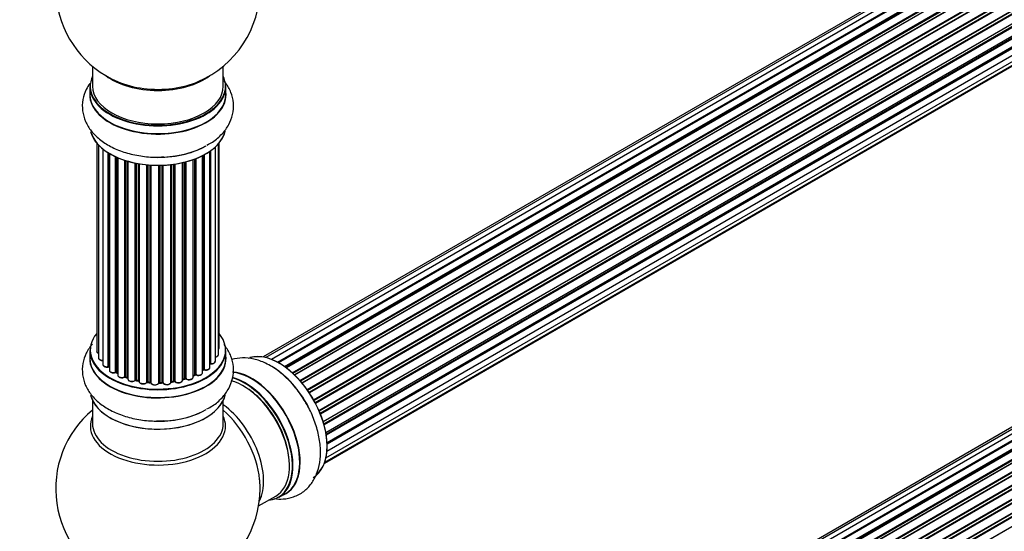
# Model space of a CAD drawing. Units: millimetres. Extents: x 0 to 1542, y 0 to 3499.
# Drawn here: x 1060 to 1301, y 260 to 385 of the extents above; entities that cross this region are included whole.
import ezdxf
from ezdxf import colors
from ezdxf.entities.mleader import LeaderData, LeaderLine
from ezdxf.math import Vec2, Vec3

# ---------------------------------------------------------------- set-up
doc = ezdxf.new("R2010")
doc.units = ezdxf.units.MM
doc.layers.add('DV6_Défaut', color=7, linetype='Continuous')
doc.layers.add('Défaut', color=7, linetype='Continuous')

# ---------------------------------------------------------------- blocks, each defined once
blk = doc.blocks.new('_DOT')
at = {"color": 0}
blk.add_line((0, 0), (-1, 0), dxfattribs=at)
at = {"color": 0, "const_width": 0.333}
blk.add_lwpolyline([(-0.1665, 0, 1), (0.1665, 0, 1)], format="xyb", close=True, dxfattribs=at)
blk = doc.blocks.new('SE5')
at = {"layer": 'DV6_Défaut', "color": 7, "linetype": 'Continuous'}
for p, q in [((1446, 490.74), (1119.83, 302.43)), ((1447.68, 491.18), (1120.5, 302.28)), ((1449.57, 491.06), (1121.84, 301.85)), ((1123.32, 301.15), (1450.71, 490.17)), ((1450.87, 489.99), (1123.56, 301.02)), ((1451.59, 490.39), (1123.58, 301.01)), ((1125.04, 300.09), (1452.78, 489.31)), ((1452.92, 489.1), (1125.26, 299.93)), ((1453.66, 489.19), (1125.52, 299.74)), ((1126.91, 298.59), (1454.87, 487.94)), ((1454.99, 487.71), (1127.1, 298.41)), ((1127.48, 298.06), (1455.39, 487.38)), ((1455.69, 487.53), (1127.49, 298.04)), ((1128.79, 296.69), (1456.88, 486.11)), ((1456.97, 485.88), (1128.96, 296.5)), ((1129.31, 296.08), (1457.34, 485.47)), ((1457.58, 485.46), (1129.39, 295.99)), ((1130.57, 294.44), (1458.73, 483.91)), ((1458.78, 483.68), (1130.7, 294.26)), ((1131.03, 293.79), (1459.11, 483.21)), ((1459.29, 483.11), (1131.12, 293.64)), ((1132.16, 291.95), (1460.33, 481.43)), ((1460.35, 481.21), (1132.25, 291.79)), ((1132.53, 291.28), (1460.62, 480.7)), ((1460.8, 480.56), (1132.63, 291.09)), ((1133.47, 289.32), (1461.64, 478.79)), ((1461.6, 478.59), (1133.53, 289.18)), ((1133.75, 288.66), (1461.8, 478.06)), ((1461.97, 477.88), (1133.84, 288.44)), ((1134.48, 286.63), (1462.67, 476.12)), ((1462.48, 475.92), (1134.5, 286.56)), ((1134.65, 286.05), (1462.61, 475.39)), ((1462.75, 475.19), (1134.72, 285.8)), ((1135.12, 284), (1463.31, 473.48)), ((1135.21, 283.57), (1462.99, 472.82)), ((1463.12, 472.6), (1135.25, 283.31)), ((1135.44, 281.55), (1463.53, 470.98)), ((1135.44, 281.37), (1462.95, 470.46)), ((1463.04, 470.23), (1135.45, 281.09)), ((1462.54, 468.17), (1135.4, 279.3)), ((1135.42, 279.41), (1463.31, 468.72)), ((1134.89, 276.7), (1461.64, 465.35)), ((1135.17, 277.74), (1462.67, 466.82)), ((1134.81, 276.48), (1460.25, 464.37)), ((1078.06, 373.51), (1078.06, 368.64)), ((1110.06, 368.64), (1110.06, 373.51)), ((1077.41, 368.55), (1077.41, 366.64)), ((1110.71, 366.64), (1110.71, 368.55)), ((1446, 367.86), (1119.83, 179.54)), ((1447.68, 368.3), (1120.5, 179.4)), ((1449.57, 368.18), (1121.84, 178.96)), ((1123.32, 178.27), (1450.71, 367.29)), ((1450.87, 367.11), (1123.56, 178.14)), ((1451.59, 367.51), (1123.58, 178.13)), ((1125.04, 177.2), (1452.78, 366.43)), ((1452.92, 366.22), (1125.26, 177.05)), ((1453.66, 366.31), (1125.52, 176.86)), ((1126.91, 175.71), (1454.87, 365.05)), ((1454.99, 364.83), (1127.1, 175.53)), ((1127.48, 175.18), (1455.39, 364.5)), ((1455.69, 364.65), (1127.49, 175.16)), ((1128.79, 173.8), (1456.88, 363.22)), ((1456.97, 363), (1128.96, 173.62)), ((1129.31, 173.2), (1457.34, 362.58)), ((1457.58, 362.58), (1129.39, 173.1)), ((1130.57, 171.56), (1458.73, 361.02)), ((1458.78, 360.8), (1130.7, 171.38)), ((1131.03, 170.91), (1459.11, 360.33)), ((1459.29, 360.23), (1131.12, 170.76)), ((1132.16, 169.07), (1460.33, 358.54)), ((1460.35, 358.33), (1132.25, 168.9)), ((1132.53, 168.39), (1460.62, 357.82)), ((1460.8, 357.68), (1132.63, 168.21)), ((1079.08, 354.72), (1079.08, 303.87)), ((1079.54, 354.22), (1079.54, 302.2)), ((1108.89, 303.03), (1108.89, 354.55)), ((1109.04, 304.72), (1109.04, 354.72)), ((1133.47, 166.44), (1461.64, 355.9)), ((1461.6, 355.7), (1133.53, 166.3)), ((1133.75, 165.77), (1461.8, 355.17)), ((1461.97, 355), (1133.84, 165.56)), ((1080.59, 353.27), (1080.59, 300.63)), ((1081.92, 300.08), (1081.92, 352.34)), ((1082.16, 352.19), (1082.16, 300.04)), ((1082.18, 352.18), (1082.18, 299.21)), ((1105.12, 299.34), (1105.12, 351.73)), ((1105.37, 351.86), (1105.37, 299.37)), ((1106.8, 299.89), (1106.8, 352.73)), ((1106.89, 352.79), (1106.89, 300.84)), ((1108.13, 301.4), (1108.13, 353.78)), ((1134.48, 163.75), (1462.67, 353.24)), ((1462.48, 353.03), (1134.5, 163.67)), ((1083.71, 298.72), (1083.71, 351.38)), ((1083.96, 351.27), (1083.96, 298.7)), ((1084.25, 351.14), (1084.25, 298.01)), ((1085.94, 297.6), (1085.94, 350.51)), ((1086.19, 350.43), (1086.19, 297.61)), ((1086.68, 297.43), (1086.68, 350.29)), ((1086.7, 350.28), (1086.7, 297.09)), ((1088.53, 296.77), (1088.53, 349.83)), ((1088.77, 349.78), (1088.77, 296.81)), ((1089.32, 296.69), (1089.32, 349.68)), ((1089.44, 349.66), (1089.44, 296.49)), ((1091.36, 296.27), (1091.36, 349.41)), ((1091.58, 349.39), (1091.58, 296.34)), ((1092.16, 296.29), (1092.16, 349.35)), ((1092.33, 349.34), (1092.33, 296.18)), ((1095.29, 349.31), (1095.29, 296.15)), ((1097.25, 296.31), (1097.25, 349.46)), ((1097.4, 349.48), (1097.4, 296.45)), ((1097.96, 296.53), (1097.96, 349.55)), ((1098.2, 349.59), (1098.2, 296.48)), ((1100.08, 296.75), (1100.08, 349.94)), ((1100.16, 349.95), (1100.16, 297.02)), ((1100.67, 297.17), (1100.67, 350.08)), ((1100.92, 350.14), (1100.92, 297.14)), ((1102.68, 297.52), (1102.68, 350.68)), ((1103.09, 298.12), (1103.09, 350.83)), ((1103.35, 350.93), (1103.35, 298.12)), ((1104.96, 298.58), (1104.96, 351.65)), ((1094.31, 296.12), (1094.31, 349.28)), ((1094.5, 349.29), (1094.5, 296.22)), ((1095.08, 296.23), (1095.08, 349.3)), ((1077.41, 304.05), (1077.41, 302.13)), ((1110.71, 302.13), (1110.71, 304.05)), ((1104.96, 299.16), (1105.08, 299.25)), ((1084, 298.61), (1084.25, 298.46)), ((1086.23, 297.52), (1086.7, 297.34)), ((1088.8, 296.72), (1089.34, 296.6)), ((1097.38, 296.36), (1097.94, 296.45)), ((1100.12, 296.93), (1100.64, 297.08)), ((1102.68, 297.86), (1103.05, 298.03)), ((1091.6, 296.26), (1092.17, 296.2)), ((1094.5, 296.13), (1095.08, 296.15)), ((1078.06, 291.76), (1078.06, 286.17)), ((1110.06, 286.17), (1110.06, 291.76)), ((1118.7, 266), (1122.92, 268.43)), ((1123.67, 268.12), (1125.33, 269.08))]:
    blk.add_line(p, q, dxfattribs=at)
for centre, radius, start, end in [((1094.06, 392.72), 25, 129.7918, 246.7163), ((1094.06, 392.72), 25, 293.2837, 0), ((1081.99, 299.61), 0.396, 61.3676, 103.6638), ((1105.28, 298.89), 0.415, 73.5567, 118.7362), ((1083.81, 298.22), 0.433, 64.2278, 109.0094), ((1086.08, 297.11), 0.436, 69.9034, 114.6368), ((1087.79, 297.59), 1.15, 268.0325, 307.8689), ((1088.7, 296.34), 0.402, 75.115, 120.4098), ((1100.76, 296.68), 0.424, 62.4893, 107.3821), ((1103.22, 297.62), 0.44, 68.2318, 112.888), ((1095.11, 295.81), 0.345, 55.6168, 95.4687), ((1096.11, 296.63), 0.97, 213.416, 271.6387), ((1094.06, 270.25), 25, 129.7918, 246.7163), ((1094.06, 270.25), 25, 293.2837, 0), ((1094.06, 270.25), 25, 0, 4.1078)]:
    blk.add_arc(centre, radius, start, end, dxfattribs=at)
for centre, major_axis, ratio, start_param, end_param in [((1094.06, 368.64), (16.55, 0), 0.57735, 2.883065, 6.283185), ((1094.06, 376.8), (16, 0), 0.57735, 3.791411, 5.633367), ((1094.06, 368.64), (16.55, 0), 0.57735, 0, 0.258528), ((1094.06, 368.64), (16, 0), 0.57735, 3.141593, 6.283185), ((1094.06, 377.41), (-16.54, 0), 0.57735, 0.930274, 1.78946), ((1094.06, 377.41), (-16.54, 0), 0.57735, 1.78946, 2.211319), ((1094.06, 366.57), (-16.69, 0), 0.57735, 6.211671, 6.283185), ((1094.06, 366.57), (-16.69, 0), 0.57735, 0, 3.213107), ((1094.06, 368.55), (-16.65, 0), 0.57735, 0, 3.141593), ((1094.06, 366.64), (16.65, 0), 0.57735, 3.141593, 6.283185), ((1094.06, 358.92), (16.65, 0), 0.57735, 3.283233, 6.146688), ((1094.06, 358.84), (-16.55, 0), 0.57735, 0.184097, 3.027431), ((1094.06, 360.84), (-16.65, 0), 0.57735, 1.516453, 2.34171), ((1094.06, 360.9), (16.69, 0), 0.57735, 4.799992, 5.497787), ((1094.06, 304.13), (16.55, 0), 0.57735, 2.702611, 6.283185), ((1094.06, 304.13), (16.55, 0), 0.57735, 0, 0.438981), ((1094.06, 304.05), (-16.65, 0), 0.57735, 0, 3.141593), ((1080.08, 303.87), (1, 0), 0.57735, 3.141593, 4.139398), ((1108.04, 304.72), (-1, 0), 0.57735, 2.58078, 3.113015), ((1108.04, 304.72), (-1, 0), 0.57735, 3.113015, 3.141593), ((1123.76, 287.39), (8.27, -14.33), 0.57735, 0.151479, 3.051905), ((1123.69, 287.35), (-8.32, 14.42), 0.57735, 3.141593, 6.150721), ((1094.06, 302.07), (-16.69, 0), 0.57735, 6.211671, 6.283185), ((1094.06, 302.07), (-16.69, 0), 0.57735, 0, 3.213107), ((1094.06, 302.13), (16.65, 0), 0.57735, 3.141593, 6.283185), ((1080.54, 302.2), (1, 0), 0.57735, 3.141593, 3.172326), ((1080.54, 302.2), (1, 0), 0.57735, 3.172326, 4.761279), ((1107.13, 301.4), (-1, 0), 0.57735, 1.329605, 3.112711), ((1107.89, 303.03), (-1, 0), 0.57735, 1.815727, 3.141593), ((1107.13, 301.4), (-1, 0), 0.57735, 3.112711, 3.141593), ((1107.89, 303.03), (-1, 0), 0.57735, 3.141593, 3.165157), ((1081.59, 300.63), (1, 0), 0.57735, 3.141593, 5.0583), ((1094.06, 304.13), (-14, 0), 0.57735, 0.497833, 0.561906), ((1081.86, 300.19), (-0.041, 0.196), 0.276836, 3.141989, 4.067847), ((1081.99, 299.97), (0.2, 0), 0.57735, 0.555182, 1.916707), ((1082.33, 300.1), (0.136, 0.146), 0.693863, 2.501024, 2.955093), ((1083.18, 299.21), (1, 0), 0.57735, 3.141593, 5.26774), ((1083.6, 298.82), (-0.067, 0.188), 0.430491, 3.142078, 4.018338), ((1083.81, 298.62), (0.2, 0), 0.57735, 0.764621, 2.126147), ((1094.06, 304.13), (-14, 0), 0.57735, -3.816317, -3.750871), ((1094.06, 303.72), (13.5, 0), 0.57735, -0.624722, -0.598871), ((1104.96, 299.41), (-0.119, 0.16), 0.645075, 3.141126, 3.855855), ((1105.28, 299.27), (0.2, 0), 0.57735, 1.120166, 2.481691), ((1105.8, 299.89), (-1, 0), 0.57735, 1.120166, 3.141593), ((1105.45, 299.48), (0.054, 0.193), 0.355612, 2.236648, 3.141578), ((1106.84, 300.73), (0.2, 0), 0.57735, 1.329605, 1.782916), ((1106.94, 300.95), (0.028, 0.198), 0.195028, 2.200189, 3.14177), ((1117.06, 283.53), (8.35, -14.46), 0.57735, 0, 2.769278), ((1122.03, 286.4), (8.33, -14.42), 0.57735, 1.516453, 2.319662), ((1094.06, 304.13), (-14, 0), 0.57735, 0.747914, 0.785398), ((1094.06, 303.72), (13.5, 0), 0.57735, 3.853007, 3.903283), ((1094.06, 304.3), (-14, 0), 0.57735, 0.764621, 0.806175), ((1084.1, 298.78), (0.103, 0.171), 0.58922, 2.366801, 3.141883), ((1085.25, 298.01), (1, 0), 0.57735, 3.121038, 3.141593), ((1085.25, 298.01), (1, 0), 0.57735, 3.141593, 5.477179), ((1094.06, 304.13), (-14, 0), 0.57735, 0.936444, 1.011351), ((1085.8, 297.68), (-0.097, 0.175), 0.56533, 3.141509, 3.937085), ((1086.08, 297.51), (0.2, 0), 0.57735, 0.974061, 2.335586), ((1094.06, 304.3), (-14, 0), 0.57735, 0.974061, 1.015615), ((1086.3, 297.71), (0.073, 0.186), 0.458826, 2.278097, 3.141109), ((1086.79, 297.53), (0.067, 0.188), 0.430373, 2.264795, 2.945589), ((1086.57, 297.33), (-0.2, 0), 0.57735, 4.011887, 4.157207), ((1087.7, 297.09), (1, 0), 0.57735, 3.141593, 5.686619), ((1094.06, 304.13), (-14, 0), 0.57735, 1.154185, 1.225289), ((1088.37, 296.83), (-0.13, 0.152), 0.675463, 3.14041, 3.812979), ((1088.7, 296.7), (0.2, 0), 0.57735, 1.1835, 2.545026), ((1094.06, 304.3), (-14, 0), 0.57735, 1.1835, 1.225054), ((1088.85, 296.92), (0.046, 0.195), 0.308379, 2.222988, 3.141134), ((1089.38, 296.8), (0.041, 0.196), 0.276707, 2.215309, 3.127977), ((1089.25, 296.58), (-0.2, 0), 0.57735, 3.477192, 4.366647), ((1090.44, 296.49), (1, 0), 0.57735, 3.141593, 5.896058), ((1091.55, 296.23), (0.2, 0), 0.57735, 1.39294, 2.754465), ((1094.06, 304.3), (-14, 0), 0.57735, 1.39294, 1.434494), ((1091.62, 296.45), (0.021, 0.199), 0.144455, 2.193791, 3.141261), ((1096.25, 296.31), (-1, 0), 0.57735, 0.282407, 3.141593), ((1094.06, 304.13), (-14, 0), 0.57735, -4.482375, -4.39334), ((1097.45, 296.33), (0.2, 0), 0.57735, 1.811819, 3.063801), ((1097.35, 296.56), (-0.028, 0.198), 0.194894, 3.158004, 4.083016), ((1094.06, 304.3), (14, 0), 0.57735, -1.329774, -1.28822), ((1097.91, 296.64), (-0.033, 0.197), 0.227664, 3.141982, 4.077708), ((1098.02, 296.42), (0.2, 0), 0.57735, 0.491847, 1.853373), ((1099.08, 296.75), (-1, 0), 0.57735, 0.491847, 3.141593), ((1098.37, 296.53), (0.147, 0.136), 0.719711, 2.552758, 3.142358), ((1098.37, 296.53), (0.147, 0.136), 0.719711, 3.142358, 3.163071), ((1100.24, 296.92), (0.2, 0), 0.57735, 2.021258, 2.543347), ((1094.06, 304.13), (-14, 0), 0.57735, -4.267157, -4.176541), ((1100.07, 297.12), (-0.054, 0.193), 0.355487, 3.159525, 4.046577), ((1094.06, 304.3), (14, 0), 0.57735, -1.120334, -1.07878), ((1100.58, 297.27), (-0.059, 0.191), 0.385716, 3.142103, 4.036265), ((1100.77, 297.07), (0.2, 0), 0.57735, 0.701286, 2.062812), ((1101.68, 297.52), (-1, 0), 0.57735, 0.701286, 3.141593), ((1101.07, 297.22), (0.113, 0.165), 0.623814, 2.40194, 3.142446), ((1094.06, 304.3), (14, 0), 0.57735, -0.910895, -0.869341), ((1094.06, 304.13), (-14, 0), 0.57735, -4.050077, -3.963605), ((1102.97, 298.21), (-0.088, 0.18), 0.52691, 3.141846, 3.965583), ((1103.22, 298.03), (-0.2, 0), 0.57735, 4.052319, 5.413844), ((1103.96, 298.58), (-1, 0), 0.57735, 0.910726, 3.114697), ((1103.47, 298.22), (0.082, 0.183), 0.500653, 2.300914, 3.141357), ((1103.96, 298.58), (-1, 0), 0.57735, 3.114697, 3.141593), ((1114.92, 282.29), (-8, 13.86), 0.57735, 3.141593, 5.762563), ((1115.27, 282.5), (-8.27, 14.33), 0.57735, 2.883065, 5.763823), ((1115.34, 282.54), (8.32, -14.42), 0.57735, 0, 2.617293), ((1117, 283.49), (-8.32, 14.42), 0.57735, 3.141593, 5.901103), ((1094.06, 304.13), (-14, 0), 0.57735, 1.367312, 1.435361), ((1091.18, 296.31), (-0.163, 0.115), 0.756074, 3.141524, 3.631997), ((1092.13, 296.17), (0.2, 0), 0.57735, 0.072968, 1.434494), ((1093.33, 296.22), (-1, 0), 0.57735, 0.072968, 2.963905), ((1092.53, 296.19), (0.198, 0.025), 0.814324, 3.038855, 3.198287), ((1093.33, 296.06), (0.8, 0), 0.57735, 3.214561, 6.105498), ((1094.06, 304.13), (-14, 0), 0.57735, 1.586385, 1.675656), ((1094.51, 296.1), (-0.2, 0), 0.57735, 4.743972, 6.105498), ((1094.11, 296.14), (-0.191, 0.059), 0.803641, 3.140278, 3.386541), ((1094.06, 304.3), (14, 0), 0.57735, 4.743972, 4.785526), ((1094.5, 296.33), (-0.004, 0.2), 0.025783, 3.141885, 4.096674), ((1095.1, 296.12), (0.2, 0), 0.57735, 0.282407, 1.643933), ((1095.07, 296.35), (-0.008, 0.2), 0.059663, 3.141891, 4.095647), ((1095.48, 296.18), (0.179, 0.09), 0.784153, 2.766186, 3.142701), ((1115.27, 282.5), (7.75, -13.42), 0.57735, 0.772215, 2.356194), ((1094.06, 294.42), (16.65, 0), 0.57735, 3.283233, 6.146688), ((1094.06, 294.33), (-16.55, 0), 0.57735, 0.184097, 3.027431), ((1094.06, 296.33), (-16.65, 0), 0.57735, 1.516453, 2.311504), ((1094.06, 296.4), (16.69, 0), 0.57735, 4.799992, 5.497787), ((1108.6, 278.64), (8, -13.86), 0.57735, 0.353773, 2.227058), ((1107.04, 277.74), (-8.48, 14.69), 0.57735, 4.044482, 5.243707), ((1094.06, 285.56), (16.54, 0), 0.57735, 2.886298, 6.283185), ((1094.06, 285.56), (16.54, 0), 0.57735, 0, 0.255294), ((1094.06, 286.17), (-16, 0), 0.57735, 0, 3.141593), ((1107.04, 277.74), (-8.48, 14.69), 0.57735, 4.013291, 4.044482), ((1117.06, 283.53), (8.35, -14.46), 0.57735, 6.211671, 6.283185)]:
    blk.add_ellipse(centre, major_axis=major_axis, ratio=ratio, start_param=start_param, end_param=end_param, dxfattribs=at)
for points, knots in [([(1077.38, 369.27), (1077.06, 368.82), (1076.33, 367.59), (1075.56, 365.33), (1075.49, 362.6), (1076.24, 359.96), (1077.69, 357.61), (1079.75, 355.55), (1082.43, 353.81), (1085.68, 352.45), (1089.31, 351.58), (1092.74, 351.2), (1094.67, 351.31), (1095.52, 351.37)], [0, 0, 0, 0, 0.056276, 0.145097, 0.240527, 0.33204, 0.423032, 0.517935, 0.618786, 0.724066, 0.830386, 0.93634, 1, 1, 1, 1]), ([(1106.07, 354.23), (1106.58, 354.49), (1107.92, 355.19), (1109.81, 356.9), (1111.48, 359.15), (1112.47, 361.73), (1112.67, 364.48), (1112.03, 367.16), (1111.04, 368.92), (1110.35, 369.79), (1110.22, 369.95)], [0, 0, 0, 0, 0.076395, 0.234283, 0.383243, 0.524916, 0.677794, 0.82348, 0.967484, 1, 1, 1, 1]), ([(1078.03, 305.6), (1077.43, 304.9), (1076.44, 303.42), (1075.56, 300.83), (1075.49, 298.1), (1076.24, 295.45), (1077.69, 293.1), (1079.75, 291.05), (1082.43, 289.31), (1085.68, 287.95), (1089.31, 287.08), (1092.74, 286.7), (1094.67, 286.81), (1095.52, 286.86)], [0, 0, 0, 0, 0.088339, 0.174142, 0.26633, 0.354734, 0.442634, 0.534313, 0.631737, 0.73344, 0.836148, 0.938502, 1, 1, 1, 1]), ([(1079.09, 303.9), (1079.08, 303.88), (1079.06, 303.8), (1079.13, 303.63), (1079.29, 303.44), (1079.44, 303.35), (1079.53, 303.31)], [0, 0, 0, 0, 0.052252, 0.362243, 0.667118, 1, 1, 1, 1]), ([(1106.07, 289.73), (1106.58, 289.99), (1107.92, 290.69), (1109.81, 292.39), (1111.48, 294.65), (1112.47, 297.23), (1112.67, 299.97), (1112.03, 302.66), (1111.04, 304.41), (1110.35, 305.29), (1110.22, 305.45)], [0, 0, 0, 0, 0.076395, 0.234283, 0.383243, 0.524916, 0.677794, 0.82348, 0.967484, 1, 1, 1, 1]), ([(1108.9, 304.37), (1108.94, 304.42), (1109.01, 304.52), (1109.03, 304.63), (1109.03, 304.7)], [0, 0, 0, 0, 0.48809, 1, 1, 1, 1]), ([(1079.55, 302.18), (1079.55, 302.15), (1079.54, 302.05), (1079.65, 301.87), (1079.85, 301.7), (1080.15, 301.58), (1080.43, 301.54), (1080.57, 301.54), (1080.59, 301.54)], [0, 0, 0, 0, 0.0806616, 0.2687961, 0.4719168, 0.7098033, 0.96002, 1, 1, 1, 1]), ([(1106.91, 300.75), (1107.04, 300.74), (1107.27, 300.73), (1107.64, 300.81), (1107.92, 300.96), (1108.1, 301.17), (1108.11, 301.31), (1108.12, 301.38)], [0, 0, 0, 0, 0.209952, 0.43344, 0.665113, 0.857976, 1, 1, 1, 1]), ([(1108.13, 302.39), (1108.16, 302.39), (1108.3, 302.42), (1108.55, 302.51), (1108.77, 302.69), (1108.89, 302.89), (1108.88, 303), (1108.87, 303.05)], [0, 0, 0, 0, 0.065139, 0.363762, 0.642332, 0.877996, 1, 1, 1, 1]), ([(1130.06, 291.51), (1129.57, 292.33), (1128.53, 294.06), (1126.25, 296.73), (1123.47, 299.18), (1120.53, 300.97), (1117.58, 302.01), (1114.78, 302.32), (1112.97, 302.04), (1112.12, 301.78), (1112.11, 301.77)], [0, 0, 0, 0, 0.104408, 0.261179, 0.419732, 0.581276, 0.727898, 0.866228, 0.997792, 1, 1, 1, 1]), ([(1080.59, 300.65), (1080.59, 300.63), (1080.57, 300.55), (1080.64, 300.38), (1080.8, 300.19), (1081.06, 300.04), (1081.41, 299.96), (1081.72, 299.96), (1081.86, 299.99), (1081.9, 300)], [0, 0, 0, 0, 0.028377, 0.18937, 0.348025, 0.533014, 0.738004, 0.943479, 1, 1, 1, 1]), ([(1082.19, 299.22), (1082.19, 299.16), (1082.19, 299.04), (1082.31, 298.85), (1082.53, 298.68), (1082.85, 298.57), (1083.22, 298.53), (1083.51, 298.58), (1083.64, 298.62), (1083.67, 298.63)], [0, 0, 0, 0, 0.100265, 0.242172, 0.399405, 0.581935, 0.770879, 0.951394, 1, 1, 1, 1]), ([(1105.4, 299.29), (1105.52, 299.26), (1105.74, 299.22), (1106.13, 299.25), (1106.46, 299.37), (1106.69, 299.55), (1106.8, 299.75), (1106.79, 299.86), (1106.79, 299.91)], [0, 0, 0, 0, 0.184627, 0.380263, 0.578967, 0.764151, 0.920835, 1, 1, 1, 1]), ([(1106.8, 300.76), (1106.8, 300.76), (1106.83, 300.76), (1106.87, 300.76), (1106.9, 300.75), (1106.91, 300.75)], [0, 0, 0, 0, 0.06343, 0.798063, 1, 1, 1, 1]), ([(1084.26, 298.03), (1084.26, 298.01), (1084.24, 297.92), (1084.31, 297.75), (1084.48, 297.57), (1084.75, 297.42), (1085.11, 297.34), (1085.49, 297.35), (1085.76, 297.43), (1085.87, 297.49), (1085.9, 297.51)], [0, 0, 0, 0, 0.030701, 0.162857, 0.295402, 0.4506, 0.620992, 0.791266, 0.956948, 1, 1, 1, 1]), ([(1086.71, 297.09), (1086.72, 297.02), (1086.73, 296.89), (1086.87, 296.7), (1087.11, 296.54), (1087.42, 296.44), (1087.64, 296.44), (1087.75, 296.44)], [0, 0, 0, 0, 0.162082, 0.348996, 0.561475, 0.803735, 1, 1, 1, 1]), ([(1089.34, 296.6), (1089.37, 296.6), (1089.4, 296.59), (1089.43, 296.58), (1089.43, 296.57)], [0, 0, 0, 0, 0.5488613, 1, 1, 1, 1]), ([(1089.45, 296.49), (1089.45, 296.45), (1089.44, 296.34), (1089.55, 296.16), (1089.74, 295.99), (1090.05, 295.86), (1090.42, 295.81), (1090.8, 295.85), (1091.14, 295.98), (1091.27, 296.12), (1091.34, 296.2)], [0, 0, 0, 0, 0.057991, 0.167986, 0.286274, 0.424887, 0.570874, 0.715786, 0.863121, 1, 1, 1, 1]), ([(1096.14, 295.66), (1096.26, 295.65), (1096.49, 295.65), (1096.85, 295.76), (1097.1, 295.93), (1097.24, 296.15), (1097.25, 296.28), (1097.25, 296.34)], [0, 0, 0, 0, 0.206914, 0.438572, 0.680364, 0.868562, 1, 1, 1, 1]), ([(1097.25, 296.31), (1097.25, 296.32), (1097.27, 296.33), (1097.32, 296.35), (1097.36, 296.36), (1097.38, 296.36)], [0, 0, 0, 0, 0.342651, 0.679613, 1, 1, 1, 1]), ([(1097.94, 296.45), (1097.97, 296.45), (1098.02, 296.46), (1098.1, 296.45), (1098.16, 296.43), (1098.21, 296.41), (1098.22, 296.4), (1098.22, 296.4), (1098.23, 296.4)], [0, 0, 0, 0, 0.209267, 0.425205, 0.617526, 0.792409, 0.959893, 1, 1, 1, 1]), ([(1098.23, 296.4), (1098.31, 296.32), (1098.46, 296.2), (1098.82, 296.09), (1099.2, 296.08), (1099.57, 296.15), (1099.86, 296.31), (1100.04, 296.52), (1100.06, 296.66), (1100.07, 296.73)], [0, 0, 0, 0, 0.149884, 0.300582, 0.454289, 0.607376, 0.765332, 0.897988, 1, 1, 1, 1]), ([(1100.08, 296.91), (1100.08, 296.91), (1100.09, 296.92), (1100.11, 296.93), (1100.12, 296.93)], [0, 0, 0, 0, 0.108661, 1, 1, 1, 1]), ([(1100.96, 297.05), (1101.06, 297), (1101.25, 296.9), (1101.63, 296.84), (1102.01, 296.87), (1102.35, 296.99), (1102.57, 297.18), (1102.68, 297.37), (1102.68, 297.48), (1102.67, 297.52)], [0, 0, 0, 0, 0.157222, 0.322024, 0.48571, 0.651386, 0.805776, 0.936407, 1, 1, 1, 1]), ([(1103.39, 298.03), (1103.5, 297.99), (1103.71, 297.92), (1104.1, 297.91), (1104.47, 297.99), (1104.75, 298.14), (1104.92, 298.35), (1104.94, 298.49), (1104.95, 298.56)], [0, 0, 0, 0, 0.172688, 0.35536, 0.537763, 0.726239, 0.883191, 1, 1, 1, 1]), ([(1091.34, 296.2), (1091.34, 296.2), (1091.34, 296.2), (1091.37, 296.22), (1091.43, 296.24), (1091.49, 296.26), (1091.56, 296.26), (1091.59, 296.26), (1091.6, 296.26)], [0, 0, 0, 0, 0.171403, 0.350399, 0.528833, 0.724654, 0.936713, 1, 1, 1, 1]), ([(1092.17, 296.2), (1092.2, 296.2), (1092.24, 296.19), (1092.3, 296.17), (1092.32, 296.16), (1092.33, 296.15), (1092.33, 296.15)], [0, 0, 0, 0, 0.347923, 0.66539, 0.955773, 1, 1, 1, 1]), ([(1094.3, 296.07), (1094.3, 296.07), (1094.3, 296.07), (1094.31, 296.08), (1094.35, 296.1), (1094.4, 296.12), (1094.46, 296.13), (1094.49, 296.13), (1094.5, 296.13)], [0, 0, 0, 0, 0.053655, 0.25851, 0.464807, 0.679854, 0.916611, 1, 1, 1, 1]), ([(1122.52, 267.79), (1123.26, 267.69), (1124.87, 267.63), (1127.38, 268.13), (1129.78, 269.43), (1131.7, 271.41), (1133.01, 273.83), (1133.76, 276.65), (1133.92, 279.84), (1133.48, 283.33), (1132.41, 286.9), (1131.19, 289.76), (1130.31, 291.12), (1130.06, 291.51)], [0, 0, 0, 0, 0.0752083, 0.1649738, 0.2614188, 0.3539047, 0.4458646, 0.5417768, 0.6437001, 0.7500995, 0.8575501, 0.964631, 1, 1, 1, 1])]:
    blk.add_open_spline(points, degree=3, knots=knots, dxfattribs=at)
blk.add_rational_spline([(1092.16, 296.29), (1092.16, 296.2), (1092.17, 296.2)], [1, 0.825950518499, 0.858756095872], degree=2, dxfattribs=at)

msp = doc.modelspace()

# ---------------------------------------------------------------- block references
at = {"layer": 'Défaut'}
msp.add_blockref('SE5', (0, 0), dxfattribs=at)

# ---------------------------------------------------------------- leaders
at = {"layer": 'Défaut', "color": 7, "linetype": 'Continuous'}
ml = msp.add_multileader_mtext('Standard', dxfattribs=at)
ml.set_content('{\\pxsm0.9;\\fSolid Edge ISO|b1||i0||c0|p34;\\W1.;23/10/2019\\P}', color=256)
ml.set_leader_properties()
ml.set_arrow_properties(name='DOT')
ml.build(insert=Vec2(0, 0))
ml.multileader.update_dxf_attribs({"leader_type": 0, "dogleg_length": 0, "arrow_head_size": 12})
ctx = ml.context
ctx.base_point, ctx.char_height, ctx.arrow_head_size, ctx.landing_gap_size = Vec3(1156.11, 3491.72), 12, 12, 4.2
notes = []
notes.append((ctx, [(0, (0, 0, 0), (0, 0), (1, 0), 1, [])]))
ctx.mtext.insert = Vec3(1158.11, 3497.84)
for ctx, leaders in notes:
    for number, flags, end, landing, length, lines in leaders:
        leader = LeaderData()
        leader.index, (leader.has_last_leader_line, leader.has_dogleg_vector, leader.attachment_direction) = number, flags
        leader.last_leader_point, leader.dogleg_vector, leader.dogleg_length = Vec3(end), Vec3(landing), length
        for number, points, colour, breaks in lines:
            line = LeaderLine()
            line.index, line.vertices, line.color, line.breaks = number, Vec3.list(points), colors.encode_raw_color(colour), breaks
            leader.lines.append(line)
        ctx.leaders.append(leader)

doc.saveas('drawing.dxf')
